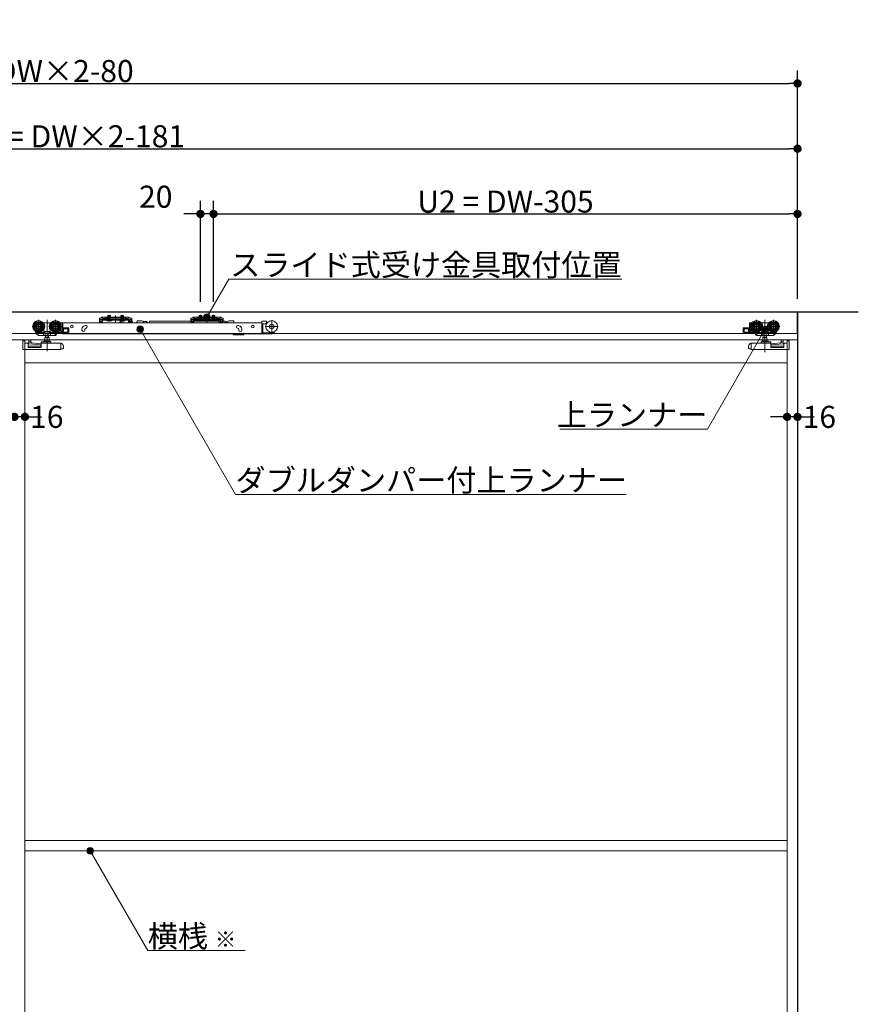
# Model space of a CAD drawing. Units: millimetres. Extents: x -4275 to 7850, y -3045 to 3045.
# Drawn here: x -274 to 1011, y -711 to 798 of the extents above; entities that cross this region are included whole.
import ezdxf

# ---------------------------------------------------------------- set-up
doc = ezdxf.new("R2010")
doc.units = ezdxf.units.MM
doc.header["$LTSCALE"] = 20
doc.header["$PDMODE"] = 1
doc.header["$PDSIZE"] = -2
for name, color, linetype, lineweight in [('2寸法-1', 7, 'Continuous', 15), ('2寸法-2', 7, 'Continuous', 15), ('2寸法-3', 7, 'Continuous', 15), ('3一般', 7, 'Continuous', 15)]:
    doc.layers.add(name, color=color, linetype=linetype, lineweight=lineweight)
doc.styles.add('MS PGothic', font='txt', dxfattribs={"bigfont": 'MS PGothic'})
doc.styles.get("Standard").update_dxf_attribs({"font": 'txt', "bigfont": 'BIGFONT.SHX'})
doc.dimstyles.new('SANWA-1', dxfattribs={"dimtxt": 33.826244, "dimasz": 12.712402, "dimexe": 20, "dimexo": 20, "dimgap": 2, "dimtad": 1, "dimdec": 8, "dimdsep": 46, "dimtxsty": 'MS PGothic', "dimblk": 'DOT', "dimblk1": 'DOT', "dimblk2": 'DOT', "dimcen": 0, "dimazin": 0, "dimtfac": 0.8, "dimtdec": 8, "dimtix": 1, "dimtmove": 0, "dimatfit": 0, "dimldrblk": 'DOT', "dimfxl": 1, "dimfrac": 2, "dimtolj": 1, "dimarcsym": 0})

# ---------------------------------------------------------------- blocks, each defined once
blk = doc.blocks.new('_Dot')
at = {"color": 0, "linetype": 'ByBlock', "lineweight": -2}
blk.add_line((-0.5, 0), (-1, 0), dxfattribs=at)
at = {"color": 0, "linetype": 'ByBlock', "const_width": 0.5}
blk.add_lwpolyline([(-0.25, 0, 1), (0.25, 0, 1)], format="xyb", close=True, dxfattribs=at)
blk = doc.blocks.new('*D34')
at = {"layer": '2寸法-2', "color": 0, "linetype": 'Continuous', "lineweight": -2}
for p, q in [((-282, 209), (-282, 209)), ((-266, 209), (-266, 209)), ((-294.7, 189), (-307.4, 189)), ((-266, 189), (-282, 189)), ((-253.3, 189), (-240.6, 189))]:
    blk.add_line(p, q, dxfattribs=at)
at = {"layer": 'Defpoints', "color": 0}
for p in [(-282, 189), (-282, 189), (-266, 189)]:
    blk.add_point(p, dxfattribs=at)
at = {"layer": '2寸法-2', "color": 0, "lineweight": -2, "xscale": 12.71240234375, "yscale": 12.71240234375, "zscale": 12.71240234375}
blk.add_blockref('_Dot', (-282, 189), dxfattribs=at)
at = {"layer": '2寸法-2', "color": 0, "lineweight": -2, "xscale": 12.71240234375, "yscale": 12.71240234375, "zscale": 12.71240234375, "rotation": 180}
blk.add_blockref('_Dot', (-266, 189), dxfattribs=at)
at = {"layer": '2寸法-2', "color": 0, "lineweight": 15, "insert": (-232.5, 189), "char_height": 33.83, "attachment_point": 5, "style": 'MS PGothic'}
blk.add_mtext('\\A1;16', dxfattribs=at)
blk = doc.blocks.new('*D35')
at = {"layer": '2寸法-1', "color": 0, "linetype": 'Continuous', "lineweight": -2}
for p, q in [((23, 365.3), (23, 520)), ((918, 370), (918, 520)), ((35.7, 500), (905.3, 500))]:
    blk.add_line(p, q, dxfattribs=at)
at = {"layer": 'Defpoints', "color": 0}
for p in [(918, 500), (918, 350), (23, 345.3)]:
    blk.add_point(p, dxfattribs=at)
at = {"layer": '2寸法-1', "color": 0, "lineweight": -2, "xscale": 12.71240234375, "yscale": 12.71240234375, "zscale": 12.71240234375, "rotation": 180}
blk.add_blockref('_Dot', (23, 500), dxfattribs=at)
at = {"layer": '2寸法-1', "color": 0, "lineweight": -2, "xscale": 12.71240234375, "yscale": 12.71240234375, "zscale": 12.71240234375}
blk.add_blockref('_Dot', (918, 500), dxfattribs=at)
at = {"layer": '2寸法-1', "color": 0, "lineweight": 15, "insert": (470.5, 519), "char_height": 33.826, "attachment_point": 5, "style": 'MS PGothic'}
blk.add_mtext('\\A1;U2 = DW-305', dxfattribs=at)
blk = doc.blocks.new('*D36')
at = {"layer": '2寸法-2', "color": 0, "linetype": 'Continuous', "lineweight": -2}
for p, q in [((3, 365.3), (3, 520)), ((23, 365.3), (23, 520)), ((-9.7, 500), (-22.4, 500)), ((23, 500), (3, 500)), ((35.7, 500), (48.4, 500))]:
    blk.add_line(p, q, dxfattribs=at)
at = {"layer": 'Defpoints', "color": 0}
for p in [(3, 500), (3, 345.3), (23, 345.3)]:
    blk.add_point(p, dxfattribs=at)
at = {"layer": '2寸法-2', "color": 0, "lineweight": -2, "xscale": 12.71240234375, "yscale": 12.71240234375, "zscale": 12.71240234375}
blk.add_blockref('_Dot', (3, 500), dxfattribs=at)
at = {"layer": '2寸法-2', "color": 0, "lineweight": -2, "xscale": 12.71240234375, "yscale": 12.71240234375, "zscale": 12.71240234375, "rotation": 180}
blk.add_blockref('_Dot', (23, 500), dxfattribs=at)
at = {"layer": '2寸法-2', "color": 0, "lineweight": 15, "insert": (-65.5, 526.4), "char_height": 33.83, "attachment_point": 5, "style": 'MS PGothic'}
blk.add_mtext('\\A1;20', dxfattribs=at)
blk = doc.blocks.new('*D48')
at = {"layer": '2寸法-1', "color": 0, "linetype": 'Continuous', "lineweight": -2}
for p, q in [((-1402, 365.1), (-1402, 720)), ((918, 620), (918, 720)), ((-1389.3, 700), (905.3, 700))]:
    blk.add_line(p, q, dxfattribs=at)
at = {"layer": 'Defpoints', "color": 0}
for p in [(918, 700), (918, 600), (-1402, 345.1)]:
    blk.add_point(p, dxfattribs=at)
at = {"layer": '2寸法-1', "color": 0, "lineweight": -2, "xscale": 12.71240234375, "yscale": 12.71240234375, "zscale": 12.71240234375, "rotation": 180}
blk.add_blockref('_Dot', (-1402, 700), dxfattribs=at)
at = {"layer": '2寸法-1', "color": 0, "lineweight": -2, "xscale": 12.71240234375, "yscale": 12.71240234375, "zscale": 12.71240234375}
blk.add_blockref('_Dot', (918, 700), dxfattribs=at)
at = {"layer": '2寸法-1', "color": 0, "lineweight": 15, "insert": (-242, 719), "char_height": 33.826, "attachment_point": 5, "style": 'MS PGothic'}
blk.add_mtext('\\A1;Z = DW×2-80', dxfattribs=at)
blk = doc.blocks.new('*D49')
at = {"layer": '2寸法-1', "color": 0, "linetype": 'Continuous', "lineweight": -2}
for p, q in [((-1301, 365.3), (-1301, 620)), ((918, 520), (918, 620)), ((-1288.3, 600), (905.3, 600))]:
    blk.add_line(p, q, dxfattribs=at)
at = {"layer": 'Defpoints', "color": 0}
for p in [(918, 600), (918, 500), (-1301, 345.3)]:
    blk.add_point(p, dxfattribs=at)
at = {"layer": '2寸法-1', "color": 0, "lineweight": -2, "xscale": 12.71240234375, "yscale": 12.71240234375, "zscale": 12.71240234375, "rotation": 180}
blk.add_blockref('_Dot', (-1301, 600), dxfattribs=at)
at = {"layer": '2寸法-1', "color": 0, "lineweight": -2, "xscale": 12.71240234375, "yscale": 12.71240234375, "zscale": 12.71240234375}
blk.add_blockref('_Dot', (918, 600), dxfattribs=at)
at = {"layer": '2寸法-1', "color": 0, "lineweight": 15, "insert": (-191.5, 619), "char_height": 33.826, "attachment_point": 5, "style": 'MS PGothic'}
blk.add_mtext('\\A1;U1 = DW×2-181', dxfattribs=at)
blk = doc.blocks.new('*D52')
at = {"layer": '2寸法-2', "color": 0, "linetype": 'Continuous', "lineweight": -2}
for p, q in [((902, 209), (902, 209)), ((918, 209), (918, 209)), ((889.3, 189), (876.6, 189)), ((918, 189), (902, 189)), ((930.7, 189), (943.4, 189))]:
    blk.add_line(p, q, dxfattribs=at)
at = {"layer": 'Defpoints', "color": 0}
for p in [(902, 189), (902, 189), (918, 189)]:
    blk.add_point(p, dxfattribs=at)
at = {"layer": '2寸法-2', "color": 0, "lineweight": -2, "xscale": 12.71240234375, "yscale": 12.71240234375, "zscale": 12.71240234375}
blk.add_blockref('_Dot', (902, 189), dxfattribs=at)
at = {"layer": '2寸法-2', "color": 0, "lineweight": -2, "xscale": 12.71240234375, "yscale": 12.71240234375, "zscale": 12.71240234375, "rotation": 180}
blk.add_blockref('_Dot', (918, 189), dxfattribs=at)
at = {"layer": '2寸法-2', "color": 0, "lineweight": 15, "insert": (951.5, 189), "char_height": 33.83, "attachment_point": 5, "style": 'MS PGothic'}
blk.add_mtext('\\A1;16', dxfattribs=at)
blk = doc.blocks.new('グループ-70')
at = {"layer": '3一般', "color": 7, "linetype": 'Continuous', "lineweight": 30}
for p, q in [((-3934.8, 350), (1011.2, 350)), ((918, 350), (918, -2000))]:
    blk.add_line(p, q, dxfattribs=at)
blk = doc.blocks.new('グループ-71')
at = {"layer": '3一般', "color": 7, "linetype": 'Continuous', "lineweight": 15}
for p, q in [((-3849.5, 350), (917.5, 350)), ((917.5, 350), (917.5, 317)), ((-245.1, 337.5), (-245.1, 317.7)), ((-238, 333.1), (-237.1, 333.1)), ((-237.1, 333.1), (-227.1, 333.1)), ((-237.1, 333), (-237.1, 333.1)), ((-237.1, 332.7), (-237.1, 333)), ((-237.1, 331.7), (-237.1, 332.7)), ((-232.1, 289.7), (-232.1, 337.7)), ((-227.1, 333.1), (-226.2, 333.1)), ((-227.1, 333.1), (-227.1, 333)), ((-227.1, 333), (-227.1, 332.7)), ((-227.1, 332.7), (-227.1, 331.7)), ((-219.1, 337.5), (-219.1, 317.7)), ((-212, 333.1), (-209.1, 333.1)), ((-208.6, 317.6), (-208.6, 332.6)), ((-208.1, 333), (-208.1, 333.3)), ((-208.1, 333.3), (97.2, 333.3)), ((-208.1, 333), (-208.1, 324.1)), ((-149.4, 340.4), (-151.9, 340.4)), ((-151.9, 338.2), (-151.9, 340.4)), ((-151.9, 338.1), (-151.9, 338.2)), ((-151.9, 338.1), (-150.7, 338.1)), ((-151.9, 337.1), (-151.9, 338.1)), ((-151.9, 338.1), (-149.4, 338.1)), ((-151.9, 334.6), (-151.9, 337.1)), ((-150.7, 338.1), (-150.7, 337.1)), ((-150.7, 334.6), (-150.7, 337.1)), ((-148.2, 334.6), (-150.7, 334.6)), ((-148.2, 333.4), (-150.7, 333.4)), ((-149.4, 340.4), (-148.6, 341.1)), ((-149.4, 338.1), (-148.4, 338.1)), ((-148.6, 341.1), (-148, 341.8)), ((-147.7, 338.8), (-148.4, 338.1)), ((-148.2, 334.6), (-148.2, 337.1)), ((-148, 341.8), (-147, 341.8)), ((-147, 339.5), (-147.7, 338.8)), ((-142, 341.8), (-147, 341.8)), ((-147, 341.3), (-146, 341.8)), ((-147, 341.8), (-147, 339.5)), ((-147, 339.5), (-146, 339.5)), ((-147, 339.5), (-147, 339)), ((-147, 339), (-146, 339.5)), ((-147, 338.3), (-107, 338.3)), ((-147, 337.1), (-147, 338.3)), ((-147, 334.6), (-147, 337.1)), ((-147, 337.1), (-107, 337.1)), ((-146, 339.5), (-142, 339.5)), ((-142, 341.8), (-112, 341.8)), ((-142, 341.3), (-142, 341.8)), ((-142, 341.3), (-142, 340.8)), ((-142, 339.5), (-142, 340.8)), ((-142, 339.2), (-142, 339.5)), ((-141.5, 340.8), (-112.5, 340.8)), ((-112.5, 338.7), (-141.5, 338.7)), ((-140.7, 337.1), (-140.7, 336.6)), ((-133.2, 337.1), (-140.7, 337.1)), ((-140.7, 336.6), (-133.2, 336.6)), ((-140.7, 336.6), (-140.2, 336.1)), ((-140.2, 336.1), (-133.7, 336.1)), ((-139, 341.8), (-139, 344.1)), ((-139, 344.1), (-135, 344.1)), ((-139, 337.8), (-139, 341.8)), ((-139, 336.1), (-138.1, 337.9)), ((-139, 337.8), (-138.6, 337.8)), ((-138.8, 337.1), (-139, 337.8)), ((-138.6, 337.8), (-138.8, 337.1)), ((-138.6, 341.8), (-138.6, 344.1)), ((-138.6, 337.8), (-138.6, 341.8)), ((-138.6, 337.8), (-135.4, 337.8)), ((-138.1, 337.9), (-137, 338.6)), ((-137, 345.3), (-137, 335)), ((-137, 337.5), (-137, 343.4)), ((-137, 339.9), (-137, 335.7)), ((-137, 338.6), (-135.9, 337.9)), ((-135.9, 337.9), (-134.9, 336.1)), ((-135.4, 344.1), (-135.4, 341.8)), ((-135.4, 341.8), (-135.4, 337.8)), ((-135.4, 337.8), (-135.2, 337.1)), ((-135.4, 337.8), (-135, 337.8)), ((-135, 337.8), (-135.2, 337.1)), ((-135, 344.1), (-135, 341.8)), ((-135, 341.8), (-135, 337.8)), ((-133.7, 336.1), (-133.2, 336.6)), ((-133.2, 336.6), (-133.2, 337.1)), ((-127, 336.5), (-127, 344.2)), ((-127, 342.7), (-127, 332.6)), ((-113.2, 337.1), (-120.7, 337.1)), ((-120.7, 337.1), (-120.7, 336.6)), ((-120.7, 336.6), (-120.2, 336.1)), ((-120.7, 336.6), (-113.2, 336.6)), ((-120.4, 333.8), (-116.9, 336.3)), ((-120.4, 333.3), (-120.4, 333.8)), ((-120.2, 336.1), (-113.7, 336.1)), ((-119, 344.1), (-115, 344.1)), ((-119, 341.8), (-119, 344.1)), ((-119, 337.8), (-119, 341.8)), ((-119, 336.1), (-118.1, 337.9)), ((-118.8, 337.1), (-119, 337.8)), ((-119, 337.8), (-118.6, 337.8)), ((-118.6, 337.8), (-118.8, 337.1)), ((-118.6, 341.8), (-118.6, 344.1)), ((-118.6, 337.8), (-118.6, 341.8)), ((-118.6, 337.8), (-115.4, 337.8)), ((-118.1, 337.9), (-117, 338.6)), ((-117, 345.3), (-117, 335)), ((-117, 337.5), (-117, 343.4)), ((-117, 339.9), (-117, 335.7)), ((-117, 338.6), (-115.9, 337.9)), ((-116.9, 336.3), (-116.7, 336.3)), ((-116.3, 336), (-115.5, 333.3)), ((-115.9, 337.9), (-114.9, 336.1)), ((-115.4, 344.1), (-115.4, 341.8)), ((-115.4, 341.8), (-115.4, 337.8)), ((-115.4, 337.8), (-115, 337.8)), ((-115.4, 337.8), (-115.2, 337.1)), ((-115, 337.8), (-115.2, 337.1)), ((-115, 344.1), (-115, 341.8)), ((-115, 341.8), (-115, 337.8)), ((-113.7, 336.1), (-113.2, 336.6)), ((-113.2, 336.6), (-113.2, 337.1)), ((-112, 341.8), (-112, 341.3)), ((-107, 341.8), (-112, 341.8)), ((-112, 341.3), (-112, 340.8)), ((-112, 340.8), (-112, 339.5)), ((-112, 339.5), (-108, 339.5)), ((-112, 339.5), (-112, 339.2)), ((-108, 341.8), (-107, 341.3)), ((-108, 339.5), (-107, 339)), ((-108, 339.5), (-107, 339.5)), ((-107, 341.8), (-106, 341.8)), ((-107, 339.5), (-107, 341.8)), ((-106.3, 338.8), (-107, 339.5)), ((-107, 339), (-107, 339.5)), ((-107, 337.1), (-107, 338.3)), ((-107, 337.1), (-107, 334.6)), ((-106.3, 338.8), (-105.6, 338.1)), ((-105.4, 341.1), (-106, 341.8)), ((-105.8, 337.1), (-105.8, 334.6)), ((-103.3, 334.6), (-105.8, 334.6)), ((-103.3, 333.4), (-105.8, 333.4)), ((-104.6, 338.1), (-105.6, 338.1)), ((-105.4, 341.1), (-104.6, 340.4)), ((-104.9, 333.3), (-104.9, 335.8)), ((-104.9, 333.3), (-104.9, 333.3)), ((-102.1, 340.4), (-104.6, 340.4)), ((-104.6, 338.1), (-102.1, 338.1)), ((-104.4, 336.3), (-102.9, 336.3)), ((-103.3, 338.1), (-102.1, 338.1)), ((-103.3, 337.1), (-103.3, 338.1)), ((-103.3, 337.1), (-103.3, 334.6)), ((-102.1, 340.4), (-102.1, 338.2)), ((-102.1, 338.1), (-102.1, 338.2)), ((-102.1, 338.1), (-102.1, 337.1)), ((-102.1, 337.1), (-102.1, 334.6)), ((-101.3, 334.8), (-101.5, 335.4)), ((-100.7, 333.3), (-101.3, 334.8)), ((-94, 336.4), (-94, 335.7)), ((-94, 336.4), (-87, 336.4)), ((-85, 335.9), (-87, 336.4)), ((-85, 335.9), (-85, 335.3)), ((-79, 335.3), (-85, 335.3)), ((-85, 333.3), (-85, 335.3)), ((-79, 333.3), (-79, 335.3)), ((-78.8, 333.3), (-78.8, 334.5)), ((31.2, 335.8), (-75.3, 335.8)), ((-75.3, 333.3), (-75.3, 335.8)), ((-9.4, 340.4), (-11.9, 340.4)), ((-11.9, 338.2), (-11.9, 340.4)), ((-11.9, 338.1), (-11.9, 338.2)), ((-11.9, 338.1), (-10.7, 338.1)), ((-11.9, 337.1), (-11.9, 338.1)), ((-11.9, 338.1), (-9.4, 338.1)), ((-11.9, 334.6), (-11.9, 337.1)), ((-10.7, 338.1), (-10.7, 337.1)), ((-10.7, 334.6), (-10.7, 337.1)), ((-8.2, 334.6), (-10.7, 334.6)), ((-8.2, 333.4), (-10.7, 333.4)), ((-9.4, 340.4), (-8.6, 341.1)), ((-9.4, 338.1), (-8.4, 338.1)), ((-8.6, 341.1), (-8, 341.8)), ((-7.7, 338.8), (-8.4, 338.1)), ((-8.2, 334.6), (-8.2, 337.1)), ((-8, 341.8), (-7, 341.8)), ((-7, 339.5), (-7.7, 338.8)), ((-2, 341.8), (-7, 341.8)), ((-7, 341.3), (-6, 341.8)), ((-7, 341.8), (-7, 339.5)), ((-7, 339.5), (-6, 339.5)), ((-7, 339.5), (-7, 339)), ((-7, 339), (-6, 339.5)), ((-7, 338.3), (33, 338.3)), ((-7, 337.1), (-7, 338.3)), ((-7, 334.6), (-7, 337.1)), ((-7, 337.1), (33, 337.1)), ((-6, 339.5), (-2, 339.5)), ((-2, 341.8), (28, 341.8)), ((-2, 341.3), (-2, 341.8)), ((-2, 341.3), (-2, 340.8)), ((-2, 339.5), (-2, 340.8)), ((-2, 339.2), (-2, 339.5)), ((-1.5, 340.8), (27.5, 340.8)), ((27.5, 338.7), (-1.5, 338.7)), ((-0.8, 337.1), (-0.8, 336.6)), ((6.7, 337.1), (-0.8, 337.1)), ((-0.8, 336.6), (6.7, 336.6)), ((-0.8, 336.6), (-0.3, 336.1)), ((-0.3, 336.1), (6.2, 336.1)), ((0.9, 336.1), (1.9, 337.9)), ((1, 341.8), (1, 344.1)), ((1, 344.1), (5, 344.1)), ((1, 337.8), (1, 341.8)), ((1, 337.8), (1.4, 337.8)), ((1.2, 337.1), (1, 337.8)), ((1.4, 337.8), (1.2, 337.1)), ((1.4, 341.8), (1.4, 344.1)), ((1.4, 337.8), (1.4, 341.8)), ((1.4, 337.8), (4.6, 337.8)), ((1.9, 337.9), (3, 338.6)), ((3, 345.3), (3, 335)), ((3, 337.5), (3, 343.4)), ((3, 339.9), (3, 335.7)), ((3, 338.6), (4.1, 337.9)), ((4.1, 337.9), (5, 336.1)), ((4.6, 344.1), (4.6, 341.8)), ((4.6, 341.8), (4.6, 337.8)), ((4.6, 337.8), (4.8, 337.1)), ((4.6, 337.8), (5, 337.8)), ((5, 337.8), (4.8, 337.1)), ((5, 344.1), (5, 341.8)), ((5, 341.8), (5, 337.8)), ((6.2, 336.1), (6.7, 336.6)), ((6.7, 336.6), (6.7, 337.1)), ((13, 336.5), (13, 344.2)), ((13, 342.7), (13, 332.6)), ((26.7, 337.1), (19.2, 337.1)), ((19.2, 337.1), (19.2, 336.6)), ((19.2, 336.6), (19.7, 336.1)), ((19.2, 336.6), (26.7, 336.6)), ((19.7, 336.1), (26.2, 336.1)), ((20.9, 336.1), (21.9, 337.9)), ((21, 344.1), (25, 344.1)), ((21, 341.8), (21, 344.1)), ((21, 337.8), (21, 341.8)), ((21.2, 337.1), (21, 337.8)), ((21, 337.8), (21.4, 337.8)), ((21.4, 337.8), (21.2, 337.1)), ((21.4, 341.8), (21.4, 344.1)), ((21.4, 337.8), (21.4, 341.8)), ((21.4, 337.8), (24.6, 337.8)), ((21.9, 337.9), (23, 338.6)), ((23, 345.3), (23, 335)), ((23, 337.5), (23, 343.4)), ((23, 339.9), (23, 335.7)), ((23, 338.6), (24.1, 337.9)), ((24.1, 337.9), (25, 336.1)), ((24.6, 344.1), (24.6, 341.8)), ((24.6, 341.8), (24.6, 337.8)), ((24.6, 337.8), (25, 337.8)), ((24.6, 337.8), (24.8, 337.1)), ((25, 337.8), (24.8, 337.1)), ((25, 344.1), (25, 341.8)), ((25, 341.8), (25, 337.8)), ((26.2, 336.1), (26.7, 336.6)), ((26.7, 336.6), (26.7, 337.1)), ((28, 341.8), (28, 341.3)), ((33, 341.8), (28, 341.8)), ((28, 341.3), (28, 340.8)), ((28, 340.8), (28, 339.5)), ((28, 339.5), (32, 339.5)), ((28, 339.5), (28, 339.2)), ((40.9, 335.8), (31.2, 335.8)), ((31.2, 333.3), (31.2, 335.8)), ((32, 341.8), (33, 341.3)), ((32, 339.5), (33, 339)), ((32, 339.5), (33, 339.5)), ((33, 341.8), (34, 341.8)), ((33, 339.5), (33, 341.8)), ((33.7, 338.8), (33, 339.5)), ((33, 339), (33, 339.5)), ((33, 337.1), (33, 338.3)), ((33, 337.1), (33, 334.6)), ((33.7, 338.8), (34.4, 338.1)), ((34.6, 341.1), (34, 341.8)), ((34.2, 337.1), (34.2, 334.6)), ((36.7, 334.6), (34.2, 334.6)), ((36.7, 333.4), (34.2, 333.4)), ((35.4, 338.1), (34.4, 338.1)), ((34.6, 341.1), (35.4, 340.4)), ((37.9, 340.4), (35.4, 340.4)), ((35.4, 338.1), (37.9, 338.1)), ((36.7, 338.1), (37.9, 338.1)), ((36.7, 337.1), (36.7, 338.1)), ((36.7, 337.1), (36.7, 334.6)), ((37.9, 340.4), (37.9, 338.2)), ((37.9, 338.1), (37.9, 338.2)), ((37.9, 338.1), (37.9, 337.1)), ((37.9, 337.1), (37.9, 334.6)), ((40.9, 335.8), (40.9, 333.3)), ((41.9, 333.3), (41.9, 333.5)), ((43.2, 333.3), (43.3, 333.5)), ((44.6, 333.3), (44.6, 333.5)), ((47.1, 336.4), (45.1, 335.9)), ((45.1, 335.9), (45.1, 333.3)), ((54.1, 336.4), (47.1, 336.4)), ((54.1, 336.4), (54.1, 335.7)), ((97.2, 333.3), (97.2, 334.9)), ((97.2, 333.3), (97.2, 333)), ((97.2, 333), (97.2, 324.1)), ((103.2, 335.9), (98.2, 335.9)), ((104.2, 332.8), (104.2, 334.9)), ((105.3, 333.3), (104.2, 333.3)), ((112.2, 317.6), (112.2, 337.4)), ((844.6, 332.6), (844.6, 317.6)), ((845.1, 333.1), (848, 333.1)), ((855.1, 317.7), (855.1, 337.5)), ((862.2, 333.1), (863.1, 333.1)), ((863.1, 333.1), (873.1, 333.1)), ((863.1, 333), (863.1, 333.1)), ((863.1, 333), (863.1, 332.7)), ((863.1, 332.7), (863.1, 331.7)), ((868.1, 287.9), (868.1, 337.9)), ((873.1, 333.1), (873.1, 333)), ((873.1, 333.1), (874, 333.1)), ((873.1, 332.7), (873.1, 333)), ((873.1, 331.7), (873.1, 332.7)), ((881.1, 317.7), (881.1, 337.5)), ((917.5, 317), (-3849.5, 317)), ((-235.2, 327.6), (-255, 327.6)), ((-250.4, 320.3), (-250.5, 320.2)), ((-249.8, 319), (-250.5, 320.2)), ((-247.3, 315.2), (-249.8, 319)), ((-248.4, 318.3), (-249.3, 319.6)), ((-246.6, 315.5), (-248.4, 318.3)), ((-235.7, 318.1), (-248, 318.1)), ((-247.7, 318.1), (-246, 315.5)), ((-242.1, 318.1), (-246, 315.5)), ((-237.1, 319.9), (-237.6, 319.9)), ((-237.3, 318.1), (-237.3, 314.1)), ((-237.1, 319.9), (-237.1, 322.5)), ((-227.1, 319.9), (-237.1, 319.9)), ((-234.9, 318.6), (-234.9, 314.1)), ((-229.3, 314.1), (-229.3, 318.6)), ((-209.2, 327.6), (-229, 327.6)), ((-218, 318.1), (-228.5, 318.1)), ((-227.1, 322.5), (-227.1, 319.9)), ((-226.6, 319.9), (-227.1, 319.9)), ((-226.9, 318.1), (-226.9, 314.1)), ((-217.7, 318.1), (-220.3, 314.1)), ((-216.6, 317.1), (-218.7, 313.8)), ((-217.7, 318.1), (-217.4, 318.6)), ((-216.6, 318.1), (-217.7, 318.1)), ((-217.2, 318.8), (-217.4, 318.6)), ((-216.1, 317.1), (-217.2, 317.1)), ((-216.6, 317.6), (-216.6, 318.1)), ((-208.6, 317.1), (-216.1, 317.1)), ((-214.9, 319.6), (-215.6, 318.6)), ((-215.6, 318.6), (-210.1, 318.6)), ((-210.1, 320.6), (-213.4, 320.6)), ((-210.7, 322.1), (-212, 322.1)), ((-211, 331.6), (-210.7, 331.6)), ((-210.2, 331.1), (-210.2, 328.9)), ((-210.2, 326.3), (-210.2, 322.6)), ((-210.1, 318.6), (-210.1, 320.6)), ((-208.6, 317.6), (-208.6, 317.1)), ((-208.6, 317.1), (-199.6, 317.1)), ((-208.1, 324.1), (-208.1, 317.1)), ((-208.1, 316.1), (-208.1, 317.1)), ((-199.6, 325.6), (-207.6, 325.6)), ((-207.1, 324.1), (-207.1, 318.6)), ((-200.1, 324.1), (-207.1, 324.1)), ((-207.1, 318.6), (-200.1, 318.6)), ((-206.9, 318.6), (-206.9, 324.1)), ((-200.1, 318.6), (-200.1, 324.1)), ((-198.6, 324.6), (-198.6, 318.1)), ((-178.6, 322.1), (-178.6, 323.1)), ((-173.7, 329.1), (-174.7, 328.7)), ((-174.1, 323.1), (-174.1, 322.1)), ((-173.8, 324), (-173.7, 324.1)), ((-173.1, 324.5), (-172.2, 324.8)), ((60, 324.8), (60.9, 324.5)), ((62.4, 328.7), (61.5, 329.1)), ((61.9, 322.1), (61.9, 323.1)), ((66.4, 323.1), (66.4, 322.1)), ((97.2, 324.1), (97.2, 323.5)), ((97.2, 322.8), (97.2, 323.5)), ((97.2, 317.3), (97.2, 322.8)), ((98.7, 322.8), (97.2, 322.8)), ((97.2, 316.1), (97.2, 317.3)), ((98.7, 331.3), (98.7, 323.8)), ((98.7, 323.8), (98.7, 322.8)), ((98.7, 322.8), (98.7, 317.3)), ((98.7, 317.3), (98.7, 316.1)), ((103.2, 331.8), (99.2, 331.8)), ((110.7, 317.6), (99.2, 317.6)), ((122.1, 327.5), (102.3, 327.5)), ((103.2, 331.8), (104.3, 331.8)), ((834.6, 318.1), (834.6, 324.6)), ((843.6, 325.6), (835.6, 325.6)), ((835.6, 317.1), (844.6, 317.1)), ((836.1, 324.1), (836.1, 318.6)), ((843.1, 324.1), (836.1, 324.1)), ((836.1, 318.6), (843.1, 318.6)), ((842.9, 324.1), (842.9, 318.6)), ((843.1, 318.6), (843.1, 324.1)), ((844.6, 317.1), (844.6, 317.6)), ((852.1, 317.1), (844.6, 317.1)), ((865, 327.6), (845.2, 327.6)), ((849.4, 320.6), (846.1, 320.6)), ((846.1, 320.6), (846.1, 318.6)), ((846.1, 318.6), (851.6, 318.6)), ((846.2, 328.9), (846.2, 331.1)), ((846.2, 322.6), (846.2, 326.3)), ((846.7, 331.6), (847, 331.6)), ((848, 322.1), (846.7, 322.1)), ((851.6, 318.6), (850.9, 319.6)), ((853.2, 317.1), (852.1, 317.1)), ((852.6, 318.1), (852.6, 317.6)), ((853.7, 318.1), (852.6, 318.1)), ((854.7, 313.8), (852.6, 317.1)), ((853.4, 318.6), (853.2, 318.8)), ((853.4, 318.6), (853.7, 318.1)), ((856.3, 314.1), (853.7, 318.1)), ((864.5, 318.1), (854, 318.1)), ((863.1, 319.9), (862.6, 319.9)), ((862.9, 314.1), (862.9, 318.1)), ((863.1, 319.9), (863.1, 322.5)), ((873.1, 319.9), (863.1, 319.9)), ((865.3, 318.6), (865.3, 314.1)), ((870.9, 314.1), (870.9, 318.6)), ((891, 327.6), (871.2, 327.6)), ((884, 318.1), (871.7, 318.1)), ((873.1, 322.5), (873.1, 319.9)), ((873.6, 319.9), (873.1, 319.9)), ((873.3, 314.1), (873.3, 318.1)), ((882, 315.5), (878.1, 318.1)), ((882, 315.5), (883.7, 318.1)), ((884.4, 318.3), (882.6, 315.5)), ((885.8, 319), (883.3, 315.2)), ((885.3, 319.6), (884.4, 318.3)), ((886.5, 320.2), (885.8, 319)), ((886.5, 320.2), (886.4, 320.3)), ((-1466, 307), (-266, 307)), ((-282, 307), (918, 307)), ((-269.2, 305.2), (-269.1, 305.2)), ((-269.2, 304.7), (-269.2, 305.2)), ((-269.2, 304.7), (-269.2, 294)), ((-269.1, 305.3), (-266.1, 305.3)), ((-269.1, 292.3), (-269.1, 305.3)), ((-266.1, 301.8), (-266.1, 305.3)), ((-266, 307), (-266, -1987)), ((-266, -1987), (-266, 307)), ((-259.9, 307.1), (-259.9, 307.2)), ((-257.9, 307.2), (-259.9, 307.2)), ((-259.9, 306.8), (-259.9, 307.1)), ((-259.9, 304.1), (-259.9, 306.8)), ((-259.9, 304.1), (-258.4, 304)), ((-259.9, 301.1), (-259.9, 304.1)), ((-258.4, 304), (-255.9, 302.4)), ((-256.9, 305.6), (-256.9, 303)), ((-255.9, 302.4), (-241.1, 300.8)), ((-247.3, 315.2), (-246.7, 315.6)), ((-245.7, 314.1), (-246.6, 315.5)), ((-237, 313.6), (-244.8, 313.6)), ((-241.1, 302.3), (-241.1, 303.3)), ((-241.1, 302.3), (-241.1, 301.3)), ((-240.6, 303.8), (-234.8, 303.8)), ((-234.8, 313.6), (-237, 313.6)), ((-236.5, 305), (-227.7, 305)), ((-228.9, 310.5), (-235.3, 310.5)), ((-235.3, 310.5), (-235.3, 305)), ((-229.4, 313.6), (-234.8, 313.6)), ((-229.4, 303.8), (-234.8, 303.8)), ((-234.6, 313.6), (-234.6, 310.5)), ((-229.6, 310.5), (-229.6, 313.6)), ((-227.2, 313.6), (-229.4, 313.6)), ((-229.4, 303.8), (-226.6, 303.8)), ((-228.9, 305), (-228.9, 310.5)), ((-220.9, 313.6), (-227.2, 313.6)), ((-226.1, 303.3), (-226.1, 302.3)), ((-220.9, 313.6), (-220.6, 313.6)), ((-220.6, 313.6), (-220.3, 314.1)), ((-219.1, 313.6), (-220.6, 313.6)), ((97.2, 316.1), (-208.1, 316.1)), ((52, 316.1), (52.5, 315.7)), ((55.6, 314.6), (68.9, 314.6)), ((69.4, 316.1), (69.4, 315.1)), ((98.7, 316.1), (97.2, 316.1)), ((98.7, 316.1), (110.7, 316.1)), ((856.6, 313.6), (855.1, 313.6)), ((856.3, 314.1), (856.6, 313.6)), ((856.6, 313.6), (856.9, 313.6)), ((863.2, 313.6), (856.9, 313.6)), ((862.1, 302.3), (862.1, 303.3)), ((862.6, 303.8), (865.4, 303.8)), ((865.4, 313.6), (863.2, 313.6)), ((863.7, 305), (872.5, 305)), ((864.9, 310.5), (864.9, 305)), ((871.2, 310.5), (864.9, 310.5)), ((870.8, 313.6), (865.4, 313.6)), ((870.8, 303.8), (865.4, 303.8)), ((865.6, 313.6), (865.6, 310.5)), ((870.6, 310.5), (870.6, 313.6)), ((873, 313.6), (870.8, 313.6)), ((870.8, 303.8), (876.6, 303.8)), ((871.2, 305), (871.2, 310.5)), ((880.8, 313.6), (873, 313.6)), ((877.1, 303.3), (877.1, 302.3)), ((877.1, 300.8), (891.9, 302.4)), ((877.1, 301.3), (877.1, 302.3)), ((882.6, 315.5), (881.7, 314.1)), ((882.7, 315.6), (883.3, 315.2)), ((891.9, 302.4), (894.4, 304)), ((892.9, 303), (892.9, 305.6)), ((895.9, 307.2), (893.9, 307.2)), ((894.4, 304), (895.9, 304.1)), ((895.9, 307.2), (895.9, 307.1)), ((895.9, 307.1), (895.9, 306.8)), ((895.9, 306.8), (895.9, 304.1)), ((895.9, 304.1), (895.9, 301.1)), ((902, 307), (902, -1987)), ((902.1, 305.3), (905.1, 305.3)), ((902.1, 305.3), (902.1, 301.8)), ((905.1, 305.3), (905.1, 292.3)), ((905.1, 305.2), (905.2, 305.2)), ((905.2, 305.2), (905.2, 304.7)), ((905.2, 294), (905.2, 304.7)), ((918, 307), (918, -1987)), ((-269.1, 292.3), (-211.1, 292.3)), ((-262.1, 301.8), (-266.1, 301.8)), ((-261.1, 295.4), (-261.1, 300.8)), ((-241.1, 297.3), (-261.1, 297.3)), ((-241.1, 295.4), (-261.1, 295.4)), ((-242, 299.2), (-259.9, 301.1)), ((-241.1, 295.4), (-241.1, 301.3)), ((-240.6, 301.8), (-211.2, 301.8)), ((-211.1, 301.3), (-211.1, 292.3)), ((-211.1, 292.3), (-210.1, 292.7)), ((-211, 301.8), (-210.6, 301.6)), ((-210.1, 301.4), (-210.6, 301.6)), ((-210.1, 301.4), (-209.7, 301.3)), ((-208.4, 293.3), (-210.1, 292.7)), ((-207.1, 294), (-208.4, 294)), ((-208.4, 294), (-208.4, 293.3)), ((-207.1, 297.5), (-207.1, 294)), ((843.1, 294), (843.1, 297.5)), ((844.4, 294), (843.1, 294)), ((844.4, 293.3), (844.4, 294)), ((846.1, 292.7), (844.4, 293.3)), ((845.7, 301.3), (846.1, 301.4)), ((846.6, 301.6), (846.1, 301.4)), ((846.1, 292.7), (847.1, 292.3)), ((846.6, 301.6), (847, 301.8)), ((847.1, 292.3), (847.1, 301.3)), ((847.1, 292.3), (905.1, 292.3)), ((847.2, 301.8), (876.6, 301.8)), ((877.1, 301.3), (877.1, 295.4)), ((897.1, 297.3), (877.1, 297.3)), ((897.1, 295.4), (877.1, 295.4)), ((895.9, 301.1), (878, 299.2)), ((897.1, 300.8), (897.1, 295.4)), ((902.1, 301.8), (898.1, 301.8)), ((-266, 272), (902, 272)), ((902, -460), (-266, -460)), ((902, -476), (-266, -476))]:
    blk.add_line(p, q, dxfattribs=at)
at = {"layer": '3一般', "color": 7, "linetype": 'Continuous', "lineweight": 15, "flags": 128}
for points in [[(-269.2, 294), (-269.2, 293.7), (-269.1, 293.4)], [(905.1, 293.4), (905.2, 293.7), (905.2, 294)]]:
    blk.add_lwpolyline(points, dxfattribs=at)
at = {"layer": '3一般', "color": 7, "linetype": 'Continuous', "lineweight": 15}
for centre, radius in [((-245.1, 327.6), 9), ((-245.1, 327.6), 8), ((-245.1, 327.6), 6.5), ((-245.1, 327.6), 6.3), ((-245.1, 327.6), 5.2), ((-219.1, 327.6), 9), ((-219.1, 327.6), 8), ((-219.1, 327.6), 6.5), ((-219.1, 327.6), 6.3), ((-219.1, 327.6), 5.2), ((112.2, 327.5), 9), ((855.1, 327.6), 9), ((855.1, 327.6), 8), ((855.1, 327.6), 6.5), ((855.1, 327.6), 6.3), ((855.1, 327.6), 5.2), ((881.1, 327.6), 9), ((881.1, 327.6), 8), ((881.1, 327.6), 6.5), ((881.1, 327.6), 6.3), ((881.1, 327.6), 5.2), ((-245.1, 327.6), 3.7), ((-245.1, 327.6), 3), ((-219.1, 327.6), 3.7), ((-219.1, 327.6), 3), ((-194.1, 327.3), 2.05), ((83.2, 327.3), 2.05), ((112.2, 327.5), 3.5), ((855.1, 327.6), 3.7), ((855.1, 327.6), 3), ((881.1, 327.6), 3.7), ((881.1, 327.6), 3)]:
    blk.add_circle(centre, radius, dxfattribs=at)
for centre, radius, start, end in [((-245.1, 327.6), 9.5, 327.3631, 32.6369), ((-219.1, 327.6), 9.5, 147.3631, 212.6369), ((-209.1, 332.6), 0.5, 0, 90), ((-150.7, 334.6), 1.2, 180, 270), ((-149.4, 340.4), 2.3, 270, 315), ((-147, 339.5), 2.3, 90, 135), ((-147, 337.1), 1.2, 90, 180), ((-148.2, 334.6), 1.2, 270, 0), ((-141.5, 341.3), 0.5, 180, 270), ((-141.5, 339.2), 0.5, 180, 270), ((-116.7, 335.8), 0.5, 15.9454, 90), ((-112.5, 341.3), 0.5, 270, 0), ((-112.5, 339.2), 0.5, 270, 0), ((-107, 339.5), 2.3, 45, 90), ((-107, 337.1), 1.2, 0, 90), ((-105.8, 334.6), 1.2, 180, 270), ((-104.6, 340.4), 2.3, 225, 270), ((-104.4, 335.8), 0.5, 90, 180), ((-103.3, 334.6), 1.2, 270, 0), ((-102.9, 334.8), 1.5, 20.556, 90), ((-98, 335.7), 4, 323.1301, 0), ((-79, 334.5), 0.25, 0, 90), ((-10.7, 334.6), 1.2, 180, 270), ((-9.4, 340.4), 2.3, 270, 315), ((-7, 339.5), 2.3, 90, 135), ((-7, 337.1), 1.2, 90, 180), ((-8.2, 334.6), 1.2, 270, 0), ((-1.5, 341.3), 0.5, 180, 270), ((-1.5, 339.2), 0.5, 180, 270), ((27.5, 341.3), 0.5, 270, 0), ((27.5, 339.2), 0.5, 270, 0), ((33, 339.5), 2.3, 45, 90), ((33, 337.1), 1.2, 0, 90), ((34.2, 334.6), 1.2, 180, 270), ((35.4, 340.4), 2.3, 225, 270), ((36.7, 334.6), 1.2, 270, 0), ((58.1, 335.7), 4, 180, 216.8699), ((98.2, 334.9), 1, 90, 180), ((103.2, 334.9), 1, 0, 90), ((103.2, 332.8), 1, 270, 0), ((845.1, 332.6), 0.5, 90, 180), ((855.1, 327.6), 9.5, 327.3631, 32.6369), ((881.1, 327.6), 9.5, 147.3631, 212.6369), ((-248, 318.6), 0.5, 213, 270), ((-218, 318.6), 0.5, 270, 327), ((-216.1, 317.6), 0.5, 180, 270), ((-211.2, 323.1), 1, 270, 0), ((-210.7, 331.1), 0.5, 0, 90), ((-210.7, 322.6), 0.5, 270, 0), ((-207.6, 326.6), 1, 180, 270), ((-199.6, 324.6), 1, 0, 90), ((-199.6, 318.1), 1, 270, 0), ((-176.4, 322.1), 2.25, 180, 0), ((-172.6, 323.1), 6, 110, 170.4059), ((-172.9, 327), 2.25, 290, 110), ((-172.6, 323.1), 1.5, 110, 138.1897), ((60.7, 327), 2.25, 70, 250), ((60.4, 323.1), 1.5, 41.8103, 70), ((64.1, 322.1), 2.25, 180, 0), ((60.4, 323.1), 6, 9.5941, 70), ((99.2, 331.3), 0.5, 90, 180), ((99.2, 318.1), 0.5, 180, 270), ((110.7, 322.6), 6.5, 270, 332.1733), ((110.7, 322.6), 5, 270, 307.504), ((835.6, 324.6), 1, 90, 180), ((835.6, 318.1), 1, 180, 270), ((843.6, 326.6), 1, 270, 0), ((846.7, 331.1), 0.5, 90, 180), ((847.2, 323.1), 1, 180, 270), ((846.7, 322.6), 0.5, 180, 270), ((852.1, 317.6), 0.5, 270, 0), ((854, 318.6), 0.5, 213, 270), ((884, 318.6), 0.5, 270, 327), ((-244.8, 314.6), 1, 213, 270), ((-240.6, 303.3), 0.5, 90, 180), ((-236.5, 304.4), 0.6, 90, 180), ((-236.5, 304.4), 0.6, 180, 270), ((-227.7, 304.4), 0.6, 0, 90), ((-227.7, 304.4), 0.6, 270, 0), ((-226.6, 303.3), 0.5, 0, 90), ((-225.6, 302.3), 0.5, 180, 270), ((-220.9, 314.1), 0.5, 270, 327), ((-219.1, 314.1), 0.5, 270, 327), ((55.6, 319.6), 5, 231.3402, 270), ((68.9, 315.1), 0.5, 270, 0), ((855.1, 314.1), 0.5, 213, 270), ((856.9, 314.1), 0.5, 213, 270), ((861.6, 302.3), 0.5, 270, 0), ((862.6, 303.3), 0.5, 90, 180), ((863.7, 304.4), 0.6, 90, 180), ((863.7, 304.4), 0.6, 180, 270), ((872.5, 304.4), 0.6, 0, 90), ((872.5, 304.4), 0.6, 270, 0), ((876.6, 303.3), 0.5, 0, 90), ((880.8, 314.6), 1, 270, 327), ((-262.1, 300.8), 1, 0, 90), ((-242.1, 298.2), 1, 0, 83.8984), ((-240.6, 301.3), 0.5, 90, 180), ((-211.2, 301.3), 0.5, 69.444, 90), ((-211.1, 297.5), 4, 0, 69.444), ((847.1, 297.5), 4, 110.556, 180), ((847.2, 301.3), 0.5, 90, 110.556), ((876.6, 301.3), 0.5, 0, 90), ((878.1, 298.2), 1, 96.1016, 180), ((898.1, 300.8), 1, 90, 180)]:
    blk.add_arc(centre, radius, start, end, dxfattribs=at)
for points in [[(41.1, 333.3), (41.1, 333.6), (41, 334.1), (40.9, 334.4)], [(42.4, 333.3), (42.4, 333.5), (42.4, 334.1), (41.9, 335), (41.5, 334.1), (41.4, 333.5), (41.4, 333.3)], [(41.8, 334.3), (41.7, 334.4), (41.8, 334.1), (41.9, 333.8), (41.9, 333.4), (41.9, 333.3)], [(43.8, 333.3), (43.8, 333.5), (43.7, 334.1), (43.3, 335), (42.8, 334.1), (42.8, 333.5), (42.7, 333.3)], [(43.1, 334.3), (43.1, 334.4), (43.2, 334.1), (43.2, 333.8), (43.3, 333.4), (43.3, 333.3)], [(45.1, 333.8), (45, 334), (45, 334.6), (44.3, 334.8), (44.2, 334), (44.1, 333.5), (44.1, 333.3)], [(44.5, 334.3), (44.4, 334.4), (44.5, 334.1), (44.6, 333.8), (44.6, 333.4), (44.6, 333.3)], [(-237.1, 322.5), (-237.2, 322.5), (-237.5, 322.6), (-237.6, 322.6)], [(-234.9, 318.6), (-234.9, 318.3), (-235.4, 318.1), (-235.7, 318.1)], [(-228.5, 318.1), (-228.8, 318.1), (-229.3, 318.3), (-229.3, 318.6)], [(-227.1, 322.5), (-227, 322.5), (-226.7, 322.6), (-226.6, 322.6)], [(-178.5, 324.1), (-178.6, 323.8), (-178.6, 323.3), (-178.6, 323.1)], [(-174.1, 323.1), (-174.1, 323.4), (-173.9, 323.9), (-173.7, 324.1)], [(61.5, 324.1), (61.7, 323.9), (61.9, 323.4), (61.9, 323.1)], [(66.4, 323.1), (66.4, 323.3), (66.4, 323.8), (66.3, 324.1)], [(863.1, 322.5), (863, 322.5), (862.7, 322.6), (862.6, 322.6)], [(864.5, 318.1), (864.8, 318.1), (865.3, 318.3), (865.3, 318.6)], [(870.9, 318.6), (870.9, 318.3), (871.4, 318.1), (871.7, 318.1)], [(873.1, 322.5), (873.2, 322.5), (873.5, 322.6), (873.6, 322.6)], [(-259.9, 307.2), (-259.9, 307.2), (-259.9, 307.2), (-259.9, 307.2)], [(-257.3, 307), (-257.4, 307.1), (-257.7, 307.2), (-257.9, 307.2)], [(-256.9, 305.6), (-256.9, 306), (-257.1, 306.7), (-257.3, 307)], [(-246.6, 315.5), (-246.7, 315.6), (-246.2, 315.6), (-246, 315.5)], [(-237.3, 314.1), (-237.3, 313.9), (-237.2, 313.6), (-237, 313.6)], [(-234.9, 314.1), (-234.9, 314), (-234.9, 313.7), (-234.8, 313.6)], [(-229.3, 314.1), (-229.3, 314), (-229.3, 313.7), (-229.4, 313.6)], [(-226.9, 314.1), (-226.9, 313.9), (-227, 313.6), (-227.2, 313.6)], [(862.9, 314.1), (862.9, 313.9), (863, 313.6), (863.2, 313.6)], [(865.3, 314.1), (865.3, 314), (865.3, 313.7), (865.4, 313.6)], [(870.9, 314.1), (870.9, 314), (870.9, 313.7), (870.8, 313.6)], [(873.3, 314.1), (873.3, 313.9), (873.2, 313.6), (873, 313.6)], [(882.6, 315.5), (882.7, 315.6), (882.2, 315.6), (882, 315.5)], [(892.9, 305.6), (892.9, 306), (893.1, 306.7), (893.3, 307)], [(893.3, 307), (893.4, 307.1), (893.7, 307.2), (893.9, 307.2)], [(895.9, 307.2), (895.9, 307.2), (895.9, 307.2), (895.9, 307.2)], [(-210.6, 301.6), (-210.8, 301.6), (-211.1, 301.4), (-211.1, 301.3)], [(846.6, 301.6), (846.8, 301.6), (847.1, 301.4), (847.1, 301.3)]]:
    blk.add_open_spline(points, degree=2, dxfattribs=at)
blk = doc.blocks.new('グループ-72')
at = {"layer": '3一般', "color": 7}
for name in ['グループ-70', 'グループ-71']:
    blk.add_blockref(name, (0, 0), dxfattribs=at)

msp = doc.modelspace()

# ---------------------------------------------------------------- hatches: boundary and pattern name
at = {"layer": '2寸法-3', "linetype": 'Continuous', "lineweight": 0}
h = msp.add_hatch(color=7, dxfattribs=at)
edge = h.paths.add_edge_path()
edge.add_arc((13, 341.80490347), 5.00744331, 0, 360)
h = msp.add_hatch(color=7, dxfattribs=at)
edge = h.paths.add_edge_path()
edge.add_arc((-89.52384735, 323.2999999), 5.00744331, 0, 360)
h = msp.add_hatch(color=7, dxfattribs=at)
edge = h.paths.add_edge_path()
edge.add_arc((868.1, 322.83534237), 5.00686238, 0, 360)
h = msp.add_hatch(color=7, dxfattribs=at)
edge = h.paths.add_edge_path()
edge.add_arc((-166, -476.00000002), 5.00677598, 0, 360)

# ---------------------------------------------------------------- linework, layer by layer
at = {"layer": '2寸法-3', "color": 7, "linetype": 'Continuous', "lineweight": 15, "flags": 128}
for points in [[(13, 341.80490347), (46.59895464, 400), (648.52603798, 400)], [(655.55925357, 69.99999997), (56.7189758, 69.99999997), (-89.52384735, 323.2999999)], [(553.94489232, 169.99999997), (779.86047392, 169.99999997), (868.1, 322.83534237)], [(71.34325872, -628.83534243), (-77.76047392, -628.83534243), (-166, -476.00000002)]]:
    msp.add_lwpolyline(points, dxfattribs=at)
at = {"layer": '2寸法-3', "color": 7, "linetype": 'Continuous', "lineweight": 15}
for centre, radius in [((13, 341.80490347), 5.00744331), ((-89.52384735, 323.2999999), 5.00744331), ((868.1, 322.83534237), 5.00686238), ((-166, -476.00000002), 5.00677598)]:
    msp.add_circle(centre, radius, dxfattribs=at)

# ---------------------------------------------------------------- block references
at = {"layer": '3一般', "color": 7}
msp.add_blockref('グループ-72', (0, 0), dxfattribs=at)

# ---------------------------------------------------------------- texts
at = {"layer": '2寸法-3', "color": 7, "char_height": 33.826244213}
for s, insert, attachment_point, line_spacing_factor in [('{\\fMS PGothic|b0|i0|c128|p0;スライド式受け金具取付位置}', (648.52603798, 405), 9, 0.870768), ('{\\fMS PGothic|b0|i0|c128|p0;上ランナー}', (779.86047392, 174.99999997), 9, 0.641378), ('{\\fMS PGothic|b0|i0|c128|p0;ダブルダンパー付上ラ\\fMS PGothic|b0|i0|c128|p0;ンナー}', (56.7189758, 74.99999997), 7, 0.641378), ('{\\fMS PGothic|b0|i0|c128|p0;横桟 \\fMS PGothic|b0|i0|c128|p0;\\H0.7143x;※}', (-77.76047392, -623.83534243), 7, 0.641378)]:
    msp.add_mtext(s, dxfattribs=dict(at, insert=insert, attachment_point=attachment_point, line_spacing_factor=line_spacing_factor))

# ---------------------------------------------------------------- dimensions: what is measured, and where the dimension line sits
at = {"layer": '2寸法-1', "color": 7, "linetype": 'Continuous', "lineweight": 15}
for base, p1, p2, text, picture, middle in [((918, 700), (-1402, 345.07991226), (918, 600), 'Z = DW×2-80', '*D48', (-242, 719.00921939)), ((918, 600), (-1301, 345.25490347), (918, 500), 'U1 = DW×2-181', '*D49', (-191.5, 619.00921939)), ((918, 500), (23, 345.25490347), (918, 350), 'U2 = DW-305', '*D35', (470.5, 519.00921939))]:
    dim = msp.add_linear_dim(base=base, p1=p1, p2=p2, text=text, dimstyle='SANWA-1', override={"dimgap": 2, "dimpost": '<>', "dimtxsty": 'MS PGothic', "dimtmove": 2}, dxfattribs=at)
    dim.commit()
    dim.dimension.update_dxf_attribs({"geometry": picture, "text_midpoint": middle})
at = {"layer": '2寸法-2', "color": 7, "linetype": 'Continuous', "lineweight": 15}
for base, p1, p2, picture, middle in [((3, 500), (23, 345.2549034741), (3, 345.2549034741), '*D36', (-65.5000700492, 526.4475)), ((-282, 189.000000166), (-266, 189.000000166), (-282, 189.000000166), '*D34', (-232.4939550631, 189.000000166)), ((902, 189.000000166), (918, 189.000000166), (902, 189.000000166), '*D52', (951.5060449369, 189.000000166))]:
    dim = msp.add_linear_dim(base=base, p1=p1, p2=p2, dimstyle='SANWA-1', override={"dimgap": 2, "dimpost": '<>', "dimtxsty": 'MS PGothic', "dimtix": 0, "dimtmove": 2}, dxfattribs=at)
    dim.commit()
    dim.dimension.update_dxf_attribs({"geometry": picture, "text_midpoint": middle, "dimtype": 160})

doc.saveas('drawing.dxf')
